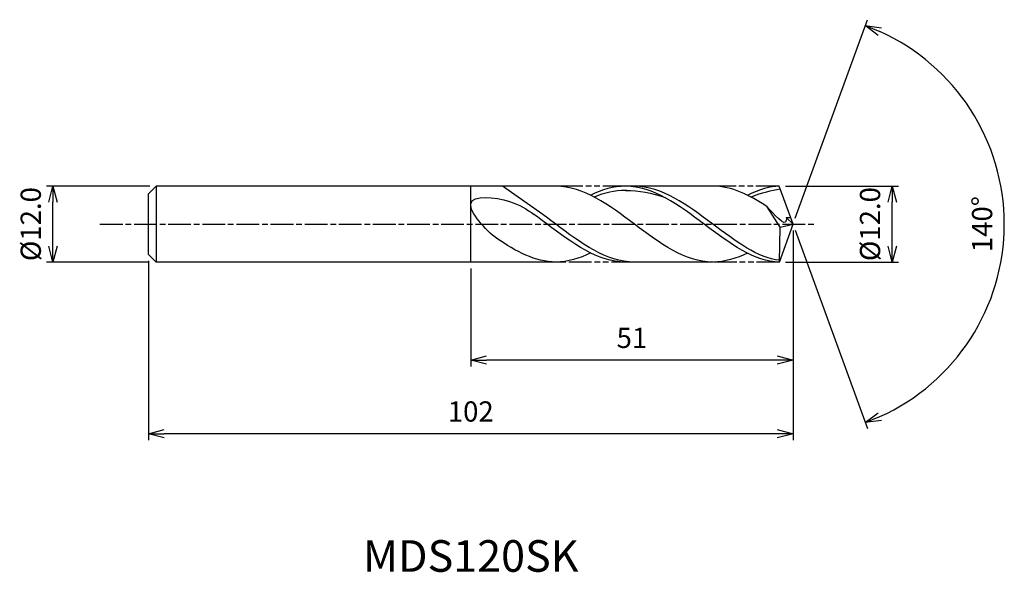
# Model space of a CAD drawing. Extents: x -122 to 33, y -55 to 32.
import ezdxf
from ezdxf.enums import TextEntityAlignment as Align

# ---------------------------------------------------------------- set-up
doc = ezdxf.new("R2010")
doc.units = 0
doc.header["$LTSCALE"] = 0.3
doc.linetypes.add('AM_ISO08W050', pattern=[18, 12, -1.5, 3, -1.5])
doc.linetypes.add('AM_ISO09W050', pattern=[22.5, 12, -1.5, 3, -1.5, 3, -1.5])
doc.layers.get('0').update_dxf_attribs({"linetype": 'CONTINUOUS'})
doc.layers.get('DEFPOINTS').update_dxf_attribs({"linetype": 'CONTINUOUS'})
for name, color, linetype in [('AM_0', 7, 'CONTINUOUS'), ('AM_5', 3, 'CONTINUOUS'), ('AM_6', 2, 'CONTINUOUS'), ('AM_7', 4, 'AM_ISO08W050')]:
    doc.layers.add(name, color=color, linetype=linetype)
doc.styles.add('ASAMI', font='simplex.shx', dxfattribs={"bigfont": 'EXTFONT.SHX'})
doc.styles.get("Standard").update_dxf_attribs({"font": 'simplex.shx', "bigfont": 'EXTFONT.SHX'})
doc.dimstyles.new('AM_JIS', dxfattribs={"dimtxt": 3.2, "dimasz": 2.5, "dimexe": 1, "dimexo": 1, "dimgap": 1.5, "dimtad": 3, "dimdec": 1, "dimzin": 1, "dimtxsty": 'ASAMI', "dimblk": 'OPEN30', "dimcen": 0, "dimclrd": 3, "dimclre": 3, "dimclrt": 2, "dimazin": 3, "dimtp": 0.1, "dimtm": 0.1, "dimtfac": 0.71, "dimtdec": 1, "dimtmove": 0, "dimatfit": 3, "dimtzin": 0})
doc.dimstyles.new('AM_JIS$2', dxfattribs={"dimtxt": 3.2, "dimasz": 2.5, "dimexe": 1, "dimexo": 1, "dimgap": 1.5, "dimtad": 3, "dimdec": 1, "dimzin": 1, "dimtxsty": 'ASAMI', "dimblk": 'OPEN30', "dimcen": 0, "dimclrd": 3, "dimclre": 3, "dimclrt": 2, "dimazin": 3, "dimtp": 0.1, "dimtm": 0.1, "dimtfac": 0.71, "dimtdec": 1, "dimtmove": 0, "dimatfit": 3, "dimtzin": 0})

# ---------------------------------------------------------------- blocks, each defined once
blk = doc.blocks.new('_OPEN30')
at = {"color": 0}
for p, q in [((-1, 0.268), (0, 0)), ((0, 0), (-1, -0.268)), ((0, 0), (-1, 0))]:
    blk.add_line(p, q, dxfattribs=at)
blk = doc.blocks.new('*D5')
at = {"layer": 'AM_5', "color": 3}
for p, q in [((-1.18, 6), (16.7, 6)), ((15.7, -3.5), (15.7, 3.5)), ((-1.18, -6), (16.7, -6))]:
    blk.add_line(p, q, dxfattribs=at)
at = {"layer": 'DEFPOINTS', "color": 0}
for p in [(-2.18, 6), (15.7, 6), (-2.18, -6)]:
    blk.add_point(p, dxfattribs=at)
at = {"layer": 'AM_5', "color": 3, "xscale": 2.5, "yscale": 2.5, "zscale": 2.5}
for p, rotation in [((15.7, 6), 90), ((15.7, -6), 270)]:
    blk.add_blockref('_OPEN30', p, dxfattribs=dict(at, rotation=rotation))
at = {"layer": 'AM_5', "color": 2, "insert": (12.6, 0), "char_height": 3.2, "attachment_point": 5, "rotation": 90, "style": 'ASAMI'}
blk.add_mtext('%%C12.0', dxfattribs=at)
blk = doc.blocks.new('*D6')
at = {"layer": 'AM_0', "color": 3}
for p, q in [((0.34, 0.94), (11.78, 32.35)), ((0.34, -0.94), (11.78, -32.35))]:
    blk.add_line(p, q, dxfattribs=at)
blk.add_arc((0, 0), 33.43, 294.2857, 65.7143, dxfattribs=at)
at = {"layer": 'DEFPOINTS', "color": 0}
for p in [(-1.15, 3.15), (0, 0), (0, 0), (-1.15, -3.15), (30.7, -13.24)]:
    blk.add_point(p, dxfattribs=at)
at = {"layer": 'AM_0', "color": 3, "xscale": 2.5, "yscale": 2.5, "zscale": 2.5}
for p, rotation in [((11.43, 31.41), 157.8571302458657), ((11.43, -31.41), 202.1428697541343)]:
    blk.add_blockref('_OPEN30', p, dxfattribs=dict(at, rotation=rotation))
at = {"layer": 'AM_0', "color": 2, "insert": (30.33, 0), "char_height": 3.2, "attachment_point": 5, "rotation": 90, "style": 'ASAMI'}
blk.add_mtext('140°', dxfattribs=at)
blk = doc.blocks.new('*D7')
at = {"layer": 'AM_5', "color": 3}
for p, q in [((0, -1), (0, -22.52)), ((-51, -7), (-51, -22.52)), ((-2.5, -21.52), (-48.5, -21.52))]:
    blk.add_line(p, q, dxfattribs=at)
at = {"layer": 'DEFPOINTS', "color": 0}
for p in [(0, 0), (-51, -6), (-51, -21.52)]:
    blk.add_point(p, dxfattribs=at)
at = {"layer": 'AM_5', "color": 3, "xscale": 2.5, "yscale": 2.5, "zscale": 2.5, "rotation": 180}
blk.add_blockref('_OPEN30', (-51, -21.52), dxfattribs=at)
at = {"layer": 'AM_5', "color": 3, "xscale": 2.5, "yscale": 2.5, "zscale": 2.5}
blk.add_blockref('_OPEN30', (0, -21.52), dxfattribs=at)
at = {"layer": 'AM_5', "color": 2, "insert": (-25.5, -18.42), "char_height": 3.2, "attachment_point": 5, "style": 'ASAMI'}
blk.add_mtext('51', dxfattribs=at)
blk = doc.blocks.new('*D8')
at = {"layer": 'AM_5', "color": 3}
for p, q in [((-102, -5.8), (-102, -34.17)), ((0, -6.81), (0, -34.17)), ((-2.5, -33.17), (-99.5, -33.17))]:
    blk.add_line(p, q, dxfattribs=at)
at = {"layer": 'DEFPOINTS', "color": 0}
for p in [(-102, -4.8), (0, -5.81), (-102, -33.17)]:
    blk.add_point(p, dxfattribs=at)
at = {"layer": 'AM_5', "color": 3, "xscale": 2.5, "yscale": 2.5, "zscale": 2.5, "rotation": 180}
blk.add_blockref('_OPEN30', (-102, -33.17), dxfattribs=at)
at = {"layer": 'AM_5', "color": 3, "xscale": 2.5, "yscale": 2.5, "zscale": 2.5}
blk.add_blockref('_OPEN30', (0, -33.17), dxfattribs=at)
at = {"layer": 'AM_5', "color": 2, "insert": (-51, -30.07), "char_height": 3.2, "attachment_point": 5, "style": 'ASAMI'}
blk.add_mtext('102', dxfattribs=at)
blk = doc.blocks.new('*D9')
at = {"layer": 'AM_5', "color": 3}
for p, q in [((-101.8, 6), (-118.11, 6)), ((-117.11, -3.5), (-117.11, 3.5)), ((-101.97, -6), (-118.11, -6))]:
    blk.add_line(p, q, dxfattribs=at)
at = {"layer": 'DEFPOINTS', "color": 0}
for p in [(-117.11, 6), (-100.8, 6), (-100.97, -6)]:
    blk.add_point(p, dxfattribs=at)
at = {"layer": 'AM_5', "color": 3, "xscale": 2.5, "yscale": 2.5, "zscale": 2.5}
for p, rotation in [((-117.11, 6), 90), ((-117.11, -6), 270)]:
    blk.add_blockref('_OPEN30', p, dxfattribs=dict(at, rotation=rotation))
at = {"layer": 'AM_5', "color": 2, "insert": (-120.21, 0), "char_height": 3.2, "attachment_point": 5, "rotation": 90, "style": 'ASAMI'}
blk.add_mtext('%%C12.0', dxfattribs=at)

msp = doc.modelspace()

# ---------------------------------------------------------------- linework, layer by layer
at = {"layer": 'AM_0'}
for p, q in [((-100.8, 6), (-102, 4.8)), ((-102, 1.46), (-102, 4.8)), ((-36.16, 6), (-100.8, 6)), ((-100.8, 6), (-100.8, -6)), ((-51, -6), (-51, 6)), ((-39.58, 1.5), (-45.98, 6)), ((-12.69, 6), (-26.5, 6)), ((0, 0), (-2.18, 6)), ((-102, 2.05), (-102, 3.93)), ((-2.03, -0.47), (-4.1, 2.76)), ((-102, -4.8), (-102, 1.46)), ((-2.16, -6), (0, 0)), ((-2.03, -0.47), (0, 0)), ((0, 0), (-1.07, 1.04)), ((-1.07, 1.04), (-0.37, 1.04)), ((-102, -2.05), (-102, -1.46)), ((-2.16, -6), (-2.03, -0.47)), ((-100.8, -6), (-102, -4.8)), ((-36.16, -6), (-100.8, -6)), ((-12.69, -6), (-26.5, -6))]:
    msp.add_line(p, q, dxfattribs=at)
for points, knots in [([(-46.86, -2.26), (-48.6, -1.05), (-54.04, 5.03), (-44.8, 4.05), (-42.18, 2.39), (-40.95, 1.5)], [0, 0, 0, 0, 1.805349, 3.686332, 4.976269, 4.976269, 4.976269, 4.976269]), ([(-26.32, 5.34), (-26.38, 5.34), (-28.14, 5.35), (-29.84, 4.93), (-31.45, 4.28)], [0, 0, 0, 0, 0.198777, 5.759128, 5.759128, 5.759128, 5.759128]), ([(-2.15, -5.73), (-5.54, -5.37), (-13.13, 0.31), (-20.72, 6), (-25.13, 6)], [1.521177, 1.521177, 1.521177, 1.521177, 14.489997, 28.979993, 28.979993, 28.979993, 28.979993]), ([(-2.01, 5.52), (-2.01, 5.52), (-3.3, 5.35), (-5, 4.93), (-6.61, 4.28)], [0, 0, 0, 0, 0.198777, 5.759128, 5.759128, 5.759128, 5.759128]), ([(-1.07, 1.04), (-1.06, 0.89), (-0.99, -0.87), (-3.16, 1.75), (-4.1, 2.76)], [0, 0, 0, 0, 0.09887, 1.147441, 1.147441, 1.147441, 1.147441]), ([(-26.5, -6), (-30.91, -6), (-35.59, -2.5), (-40.27, 1.01), (-40.95, 1.5)], [0, 0, 0, 0, 14.489997, 16.928047, 16.928047, 16.928047, 16.928047]), ([(-26.5, -6), (-30.91, -6), (-35.59, -2.5), (-40.27, 1.01), (-40.95, 1.5)], [0, 0, 0, 0, 14.489997, 16.928049, 16.928049, 16.928049, 16.928049]), ([(-25.13, -6), (-29.55, -6), (-34.22, -2.5), (-38.9, 1.01), (-39.58, 1.5)], [0, 0, 0, 0, 14.489997, 16.928047, 16.928047, 16.928047, 16.928047])]:
    msp.add_open_spline(points, degree=3, knots=knots, dxfattribs=at)
for points in [[(-12.69, -6), (-17.1, -6), (-25.11, 0), (-33.12, 6), (-37.53, 6)], [(-26.5, 6), (-28.41, 6), (-30.23, 5.44), (-32.02, 4.57)], [(-2.16, -6), (-6.07, -6), (-14.08, 0), (-22.09, 6), (-26.5, 6)], [(-26.5, 5.34), (-24.41, 5.35), (-22.31, 4.93), (-20.26, 4.19)], [(-4.1, 2.76), (-6.86, 4.6), (-9.68, 6), (-12.69, 6)], [(-2.18, 6), (-3.56, 6), (-5.39, 5.44), (-7.17, 4.57)], [(-37.53, -6), (-40.81, -6), (-43.86, -4.34), (-46.86, -2.26)], [(-32.02, -4.57), (-33.8, -5.44), (-35.62, -6), (-37.53, -6)], [(-7.22, -4.59), (-8.96, -5.44), (-10.78, -6), (-12.69, -6)]]:
    msp.add_open_spline(points, degree=3, dxfattribs=at)
at = {"layer": 'AM_5', "color": 3, "linetype": 'AM_ISO09W050'}
for p, q in [((-26.5, 6), (-37.53, 6)), ((-2.27, 6), (-12.69, 6)), ((-25.13, -6), (-37.53, -6)), ((-2.16, -6), (-12.69, -6))]:
    msp.add_line(p, q, dxfattribs=at)
at = {"layer": 'AM_7'}
msp.add_line((-109.67, 0), (3.45, 0), dxfattribs=at)

# ---------------------------------------------------------------- texts
at = {"layer": 'AM_6'}
msp.add_text('MDS120SK', height=5, dxfattribs=at).set_placement((-51, -53.17), align=Align.MIDDLE)

# ---------------------------------------------------------------- dimensions: what is measured, and where the dimension line sits
at = {"layer": 'AM_0'}
dim = msp.add_angular_dim_2l(base=(30.6961, -13.241), line1=((-1.1459, -3.1484), (0, 0)), line2=((0, 0), (-1.1459, 3.1484)), dimstyle='AM_JIS$2', override={"dimdec": 0}, dxfattribs=at)
dim.commit()
dim.dimension.update_dxf_attribs({"geometry": '*D6', "text_midpoint": (30.3301, 0)})
at = {"layer": 'AM_5'}
dim = msp.add_linear_dim(base=(-117.11, 6), p1=(-100.97, -6), p2=(-100.8, 6), angle=90, text='%%C<>', dimstyle='AM_JIS', dxfattribs=at)
dim.commit()
dim.dimension.update_dxf_attribs({"geometry": '*D9', "text_midpoint": (-117.11, 0), "dimtype": 160})
dim = msp.add_linear_dim(base=(15.7, 6), p1=(-2.18, -6), p2=(-2.18, 6), angle=90, text='%%C<>', dimstyle='AM_JIS', override={"dimdec": 1, "dimtmove": 1}, dxfattribs=at)
dim.commit()
dim.dimension.update_dxf_attribs({"geometry": '*D5', "text_midpoint": (15.7, 0), "dimtype": 160})
for base, p1, p2, picture, middle in [((-51, -21.52), (0, 0), (-51, -6), '*D7', (-25.5, -18.42)), ((-102, -33.17), (0, -5.81), (-102, -4.8), '*D8', (-51, -30.07))]:
    dim = msp.add_linear_dim(base=base, p1=p1, p2=p2, dimstyle='AM_JIS', override={"dimzin": 9}, dxfattribs=at)
    dim.commit()
    dim.dimension.update_dxf_attribs({"geometry": picture, "text_midpoint": middle})

doc.saveas('drawing.dxf')
